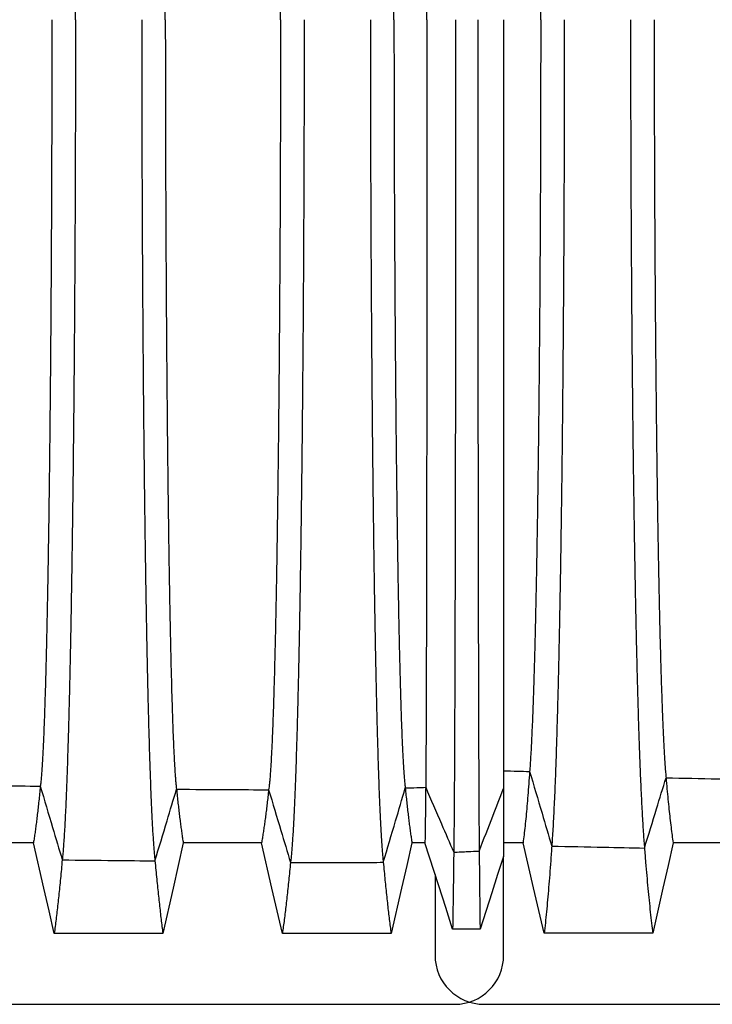
# Model space of a CAD drawing. Units: millimetres. Extents: x 948 to 40383, y 666 to 24284.
# Drawn here: x 32933 to 33435, y 11670 to 12383 of the extents above; entities that cross this region are included whole.
import ezdxf

# ---------------------------------------------------------------- set-up
doc = ezdxf.new("R2010")
doc.units = ezdxf.units.MM
doc.header["$LTSCALE"] = 95

msp = doc.modelspace()

# ---------------------------------------------------------------- linework, layer by layer
at = {"color": 7, "linetype": 'Continuous', "lineweight": 25}
for p, q in [((33283.9, 11825.94), (33284.04, 11825.94)), ((33283.82, 11776.74), (33284.04, 11776.74)), ((33284.04, 11705.05), (33284.04, 11776.74)), ((33234.36, 11763.6), (33234.36, 11705.05)), ((32584.27, 11669.57), (33248.55, 11669.57)), ((33269.85, 11669.57), (33934.13, 11669.57))]:
    msp.add_line(p, q, dxfattribs=at)
at = {"color": 7, "linetype": 'Continuous', "lineweight": 25, "flags": 128}
for points in [[(32943.36, 11786.52), (32926.67, 11786.52), (32909.97, 11786.52), (32886.56, 11786.52)], [(32958.45, 11720.96), (32954.67, 11737.37), (32950.89, 11753.78), (32943.36, 11786.52)], [(33051.86, 11786.51), (33048.17, 11770.1), (33044.48, 11753.69), (33037.13, 11720.96)], [(33108.65, 11786.51), (33091.96, 11786.51), (33075.27, 11786.51), (33051.86, 11786.51)], [(33123.75, 11720.95), (33119.97, 11737.37), (33116.19, 11753.78), (33108.65, 11786.51)], [(33217.61, 11786.51), (33213.81, 11770.1), (33210.01, 11753.69), (33202.43, 11720.95)], [(33227.02, 11786.52), (33223.31, 11786.52), (33220.46, 11786.52), (33217.61, 11786.51)], [(33247.06, 11723.95), (33242.04, 11739.62), (33237.02, 11755.28), (33227.02, 11786.52)], [(33298.11, 11786.56), (33293.1, 11786.56), (33288.35, 11786.56), (33284.04, 11786.56)], [(33313.44, 11720.99), (33309.6, 11737.41), (33305.76, 11753.82), (33298.11, 11786.56)], [(33406.85, 11786.54), (33403.16, 11770.13), (33399.47, 11753.72), (33392.12, 11720.99)], [(33463.64, 11786.54), (33446.94, 11786.54), (33430.25, 11786.54), (33406.85, 11786.54)], [(33283.82, 11776.74), (33279.6, 11763.53), (33275.38, 11750.32), (33266.97, 11723.95)], [(33037.13, 11720.96), (33017.43, 11720.96), (32997.73, 11720.96), (32958.45, 11720.96)], [(33202.43, 11720.95), (33181.27, 11720.95), (33160.11, 11720.95), (33123.75, 11720.95)], [(33266.97, 11723.95), (33261.99, 11723.95), (33257.01, 11723.95), (33247.06, 11723.95)], [(33392.12, 11720.99), (33372.42, 11720.99), (33352.72, 11720.99), (33313.44, 11720.99)]]:
    msp.add_lwpolyline(points, dxfattribs=at)
at = {"color": 7, "linetype": 'Continuous', "lineweight": 25}
for centre, start, end in [((33269.85, 11705.05), 180, 270), ((33248.55, 11705.05), 270, 0)]:
    msp.add_arc(centre, 35.49, start, end, dxfattribs=at)
for points, knots in [([(32973.79, 12382.82), (32973.79, 12389.34), (32973.79, 12402.37), (32973.77, 12421.88), (32973.74, 12441.31), (32973.7, 12460.64), (32973.65, 12479.87), (32973.58, 12498.98), (32973.51, 12517.95), (32973.42, 12537.07), (32973.32, 12556.32), (32973.2, 12575.69), (32973.08, 12594.84), (32972.94, 12613.77), (32972.8, 12632.43), (32972.64, 12650.82), (32972.47, 12668.9), (32972.29, 12686.64), (32972.1, 12704.04), (32971.91, 12721.05), (32971.7, 12737.67), (32971.49, 12753.57), (32971.27, 12768.76), (32971.05, 12783.26), (32970.82, 12797.37), (32970.59, 12811.06), (32970.34, 12824.61), (32970.08, 12837.97), (32969.81, 12851.1), (32969.53, 12863.72), (32969.24, 12875.8), (32968.95, 12887.37), (32968.65, 12898.2), (32968.36, 12908.32), (32968.06, 12917.75), (32967.76, 12926.7), (32967.46, 12935.16), (32967.14, 12943.43), (32966.8, 12951.44), (32966.44, 12959.1), (32966.07, 12966.14), (32965.71, 12972.53), (32965.33, 12978.28), (32964.95, 12983.36), (32964.57, 12987.84), (32964.31, 12990.25), (32964.18, 12991.46)], [0, 0, 0, 0, 0.02203, 0.044012, 0.065951, 0.087854, 0.109727, 0.131576, 0.153411, 0.175242, 0.198116, 0.221007, 0.243917, 0.266844, 0.289782, 0.312728, 0.335678, 0.358627, 0.381571, 0.404507, 0.427428, 0.450334, 0.471926, 0.493521, 0.515128, 0.536754, 0.558406, 0.581403, 0.60444, 0.627523, 0.650638, 0.673729, 0.696799, 0.718535, 0.740261, 0.761981, 0.783698, 0.805417, 0.829663, 0.853921, 0.878195, 0.902491, 0.926815, 0.95117, 0.975563, 1, 1, 1, 1]), ([(33038.9, 12382.82), (33038.9, 12389.7), (33038.91, 12403.46), (33038.93, 12424.07), (33038.96, 12444.6), (33039.01, 12465.04), (33039.07, 12485.37), (33039.14, 12505.57), (33039.22, 12525.05), (33039.31, 12543.81), (33039.4, 12561.87), (33039.51, 12579.74), (33039.62, 12597.4), (33039.75, 12614.83), (33039.88, 12632), (33040.02, 12648.87), (33040.17, 12665.44), (33040.33, 12681.67), (33040.5, 12697.53), (33040.67, 12713.02), (33040.85, 12727.81), (33041.04, 12741.93), (33041.22, 12755.39), (33041.41, 12768.46), (33041.61, 12781.13), (33041.82, 12793.64), (33042.04, 12805.95), (33042.27, 12818.01), (33042.51, 12829.57), (33042.75, 12840.59), (33043, 12851.11), (33043.25, 12860.91), (33043.49, 12870.01), (33043.74, 12878.46), (33044, 12886.42), (33044.26, 12893.89), (33044.52, 12900.86), (33044.78, 12907.34), (33045.05, 12913.31), (33045.33, 12918.76), (33045.61, 12923.7), (33045.89, 12928.1), (33046.17, 12931.95), (33046.45, 12935.26), (33046.73, 12938.1), (33046.92, 12939.54), (33047.02, 12940.26)], [0, 0, 0, 0, 0.025206, 0.050391, 0.07556, 0.100716, 0.125866, 0.151016, 0.176177, 0.199261, 0.222372, 0.24551, 0.268667, 0.291835, 0.315007, 0.338173, 0.361328, 0.384462, 0.40757, 0.430642, 0.453677, 0.475368, 0.497042, 0.518705, 0.540368, 0.562036, 0.58503, 0.608041, 0.631077, 0.654122, 0.677114, 0.700057, 0.721649, 0.743208, 0.764741, 0.786252, 0.807748, 0.829235, 0.850719, 0.872205, 0.893701, 0.915212, 0.936361, 0.957537, 0.978748, 1, 1, 1, 1]), ([(33122.36, 12382.82), (33122.36, 12389.71), (33122.36, 12403.48), (33122.34, 12424.11), (33122.3, 12444.67), (33122.25, 12465.14), (33122.19, 12485.5), (33122.12, 12505.73), (33122.03, 12525.24), (33121.94, 12544.05), (33121.84, 12562.13), (33121.72, 12580.04), (33121.6, 12597.74), (33121.47, 12615.2), (33121.33, 12632.41), (33121.18, 12649.32), (33121.02, 12665.92), (33120.85, 12682.18), (33120.68, 12698.08), (33120.49, 12713.59), (33120.3, 12728.42), (33120.11, 12742.56), (33119.91, 12756.04), (33119.71, 12769.13), (33119.5, 12781.82), (33119.28, 12794.35), (33119.04, 12806.67), (33118.8, 12818.75), (33118.55, 12830.31), (33118.29, 12841.34), (33118.03, 12851.86), (33117.77, 12861.66), (33117.5, 12870.76), (33117.24, 12879.2), (33116.97, 12887.15), (33116.7, 12894.61), (33116.42, 12901.57), (33116.14, 12908.02), (33115.85, 12913.96), (33115.56, 12919.39), (33115.27, 12924.31), (33114.97, 12928.67), (33114.68, 12932.49), (33114.38, 12935.76), (33114.08, 12938.54), (33113.87, 12939.96), (33113.77, 12940.66)], [0, 0, 0, 0, 0.025208, 0.050398, 0.075575, 0.100743, 0.125907, 0.151074, 0.176254, 0.199357, 0.222487, 0.245645, 0.268824, 0.292014, 0.315207, 0.338394, 0.361568, 0.384722, 0.407846, 0.430934, 0.453981, 0.475683, 0.497365, 0.519036, 0.540703, 0.562375, 0.585369, 0.608379, 0.631412, 0.654452, 0.677437, 0.700369, 0.721949, 0.743493, 0.765009, 0.786502, 0.807978, 0.829442, 0.850903, 0.872364, 0.893834, 0.915319, 0.936441, 0.957591, 0.978774, 1, 1, 1, 1]), ([(33204.59, 12382.82), (33204.59, 12389.69), (33204.59, 12403.41), (33204.61, 12423.97), (33204.65, 12444.44), (33204.69, 12464.82), (33204.75, 12485.08), (33204.82, 12505.2), (33204.9, 12524.61), (33204.99, 12543.3), (33205.09, 12561.27), (33205.2, 12579.06), (33205.31, 12596.65), (33205.44, 12614), (33205.57, 12631.08), (33205.71, 12647.88), (33205.86, 12664.37), (33206.02, 12680.52), (33206.19, 12696.31), (33206.37, 12711.73), (33206.55, 12726.46), (33206.73, 12740.52), (33206.92, 12753.93), (33207.11, 12766.95), (33207.31, 12779.58), (33207.52, 12792.06), (33207.74, 12804.33), (33207.97, 12816.37), (33208.21, 12827.9), (33208.45, 12838.91), (33208.7, 12849.42), (33208.95, 12859.22), (33209.2, 12868.34), (33209.45, 12876.8), (33209.71, 12884.78), (33209.97, 12892.28), (33210.24, 12899.56), (33210.53, 12906.56), (33210.83, 12913.18), (33211.14, 12919.17), (33211.46, 12924.53), (33211.77, 12929.25), (33212.09, 12933.31), (33212.42, 12936.76), (33212.64, 12938.5), (33212.75, 12939.37)], [0, 0, 0, 0, 0.025203, 0.050376, 0.075525, 0.100655, 0.125772, 0.150885, 0.176004, 0.199046, 0.222111, 0.245202, 0.268311, 0.291431, 0.314554, 0.337674, 0.360783, 0.383876, 0.406945, 0.429983, 0.452988, 0.474655, 0.496309, 0.517958, 0.53961, 0.561272, 0.584262, 0.607275, 0.630318, 0.653374, 0.676384, 0.699351, 0.720971, 0.742563, 0.764133, 0.785687, 0.807229, 0.831266, 0.855303, 0.879348, 0.903411, 0.927498, 0.95162, 0.975784, 1, 1, 1, 1]), ([(33228.44, 12382.82), (33228.44, 12389.68), (33228.44, 12403.39), (33228.44, 12423.91), (33228.43, 12444.35), (33228.43, 12464.69), (33228.42, 12484.91), (33228.42, 12504.99), (33228.41, 12524.36), (33228.4, 12543), (33228.39, 12560.94), (33228.37, 12578.68), (33228.36, 12596.22), (33228.35, 12613.53), (33228.33, 12630.57), (33228.32, 12647.32), (33228.3, 12663.77), (33228.28, 12679.88), (33228.27, 12695.63), (33228.25, 12711.01), (33228.23, 12725.71), (33228.21, 12739.74), (33228.19, 12753.12), (33228.17, 12766.11), (33228.14, 12778.72), (33228.12, 12791.17), (33228.1, 12803.43), (33228.07, 12815.45), (33228.05, 12826.97), (33228.02, 12837.97), (33227.99, 12848.48), (33227.96, 12858.29), (33227.94, 12867.41), (33227.91, 12875.88), (33227.88, 12883.87), (33227.85, 12891.39), (33227.82, 12898.69), (33227.79, 12905.71), (33227.76, 12912.36), (33227.72, 12918.39), (33227.69, 12923.8), (33227.66, 12928.57), (33227.62, 12932.68), (33227.59, 12936.19), (33227.56, 12937.98), (33227.55, 12938.87)], [0, 0, 0, 0, 0.025201, 0.050368, 0.075506, 0.100622, 0.125722, 0.150814, 0.175911, 0.19893, 0.221971, 0.245037, 0.26812, 0.291213, 0.31431, 0.337405, 0.36049, 0.38356, 0.406608, 0.429628, 0.452617, 0.474272, 0.495916, 0.517556, 0.539202, 0.56086, 0.58385, 0.606864, 0.62991, 0.652972, 0.675992, 0.698971, 0.720606, 0.742216, 0.763807, 0.785383, 0.806951, 0.831017, 0.855086, 0.879166, 0.903263, 0.927387, 0.951545, 0.975747, 1, 1, 1, 1]), ([(33310.89, 12382.82), (33310.88, 12389.49), (33310.88, 12402.78), (33310.86, 12422.63), (33310.83, 12442.33), (33310.78, 12461.85), (33310.73, 12481.17), (33310.66, 12500.3), (33310.58, 12518.69), (33310.49, 12536.35), (33310.39, 12553.3), (33310.29, 12570.03), (33310.18, 12586.53), (33310.05, 12602.8), (33309.92, 12618.8), (33309.78, 12634.54), (33309.63, 12649.98), (33309.48, 12665.13), (33309.31, 12679.96), (33309.14, 12694.46), (33308.96, 12708.35), (33308.78, 12721.64), (33308.6, 12734.35), (33308.41, 12746.75), (33308.21, 12758.81), (33308.01, 12770.78), (33307.79, 12782.61), (33307.57, 12794.28), (33307.33, 12805.55), (33307.09, 12816.39), (33306.85, 12826.82), (33306.58, 12837.43), (33306.3, 12848.11), (33305.99, 12858.76), (33305.67, 12868.81), (33305.35, 12878.32), (33305.01, 12887.26), (33304.67, 12895.61), (33304.32, 12903.31), (33303.97, 12910.36), (33303.61, 12916.73), (33303.25, 12922.48), (33303, 12925.75), (33302.88, 12927.38)], [0, 0, 0, 0, 0.025146, 0.050144, 0.075011, 0.099764, 0.124422, 0.149003, 0.173528, 0.195979, 0.218415, 0.240847, 0.263281, 0.28572, 0.30817, 0.330634, 0.353116, 0.375619, 0.398148, 0.420703, 0.443289, 0.464623, 0.486001, 0.507433, 0.528926, 0.550486, 0.57343, 0.59646, 0.61958, 0.642781, 0.666024, 0.689311, 0.716816, 0.744389, 0.772034, 0.799754, 0.828117, 0.85656, 0.885084, 0.913689, 0.942375, 0.971145, 1, 1, 1, 1]), ([(32956.68, 12382.82), (32956.68, 12375.97), (32956.68, 12362.29), (32956.65, 12341.81), (32956.62, 12321.42), (32956.57, 12301.13), (32956.51, 12280.97), (32956.44, 12260.96), (32956.36, 12241.66), (32956.26, 12223.08), (32956.17, 12205.21), (32956.06, 12187.54), (32955.94, 12170.07), (32955.81, 12152.83), (32955.67, 12135.86), (32955.53, 12119.18), (32955.37, 12102.8), (32955.21, 12086.75), (32955.04, 12071.06), (32954.86, 12055.74), (32954.67, 12041.1), (32954.49, 12027.12), (32954.3, 12013.79), (32954.1, 12000.83), (32953.89, 11988.26), (32953.68, 11975.84), (32953.45, 11963.61), (32953.22, 11951.62), (32952.97, 11940.11), (32952.72, 11929.12), (32952.47, 11918.62), (32952.21, 11908.82), (32951.96, 11899.69), (32951.7, 11891.2), (32951.44, 11883.19), (32951.17, 11875.65), (32950.89, 11868.31), (32950.6, 11861.25), (32950.29, 11854.55), (32949.97, 11848.46), (32949.65, 11842.99), (32949.33, 11838.14), (32949, 11833.94), (32948.67, 11830.33), (32948.44, 11828.47), (32948.33, 11827.54)], [0, 0, 0, 0, 0.025198, 0.050354, 0.075475, 0.100567, 0.125637, 0.150695, 0.175754, 0.198735, 0.221736, 0.244759, 0.267798, 0.290848, 0.313902, 0.336954, 0.359999, 0.383031, 0.406044, 0.429033, 0.451995, 0.473629, 0.495255, 0.516882, 0.538518, 0.56017, 0.583156, 0.606172, 0.629223, 0.652295, 0.675331, 0.698331, 0.719991, 0.741631, 0.763255, 0.784869, 0.806478, 0.830594, 0.854717, 0.878854, 0.903011, 0.927196, 0.951418, 0.975683, 1, 1, 1, 1]), ([(32973.79, 12382.82), (32973.79, 12376.3), (32973.79, 12363.26), (32973.77, 12343.76), (32973.74, 12324.33), (32973.7, 12305), (32973.65, 12285.77), (32973.58, 12266.66), (32973.51, 12247.69), (32973.42, 12228.57), (32973.32, 12209.31), (32973.2, 12189.95), (32973.08, 12170.8), (32972.94, 12151.87), (32972.8, 12133.2), (32972.64, 12114.82), (32972.47, 12096.74), (32972.29, 12079), (32972.1, 12061.6), (32971.91, 12044.59), (32971.7, 12027.96), (32971.49, 12012.07), (32971.27, 11996.88), (32971.05, 11982.38), (32970.82, 11968.27), (32970.59, 11954.58), (32970.34, 11941.03), (32970.08, 11927.66), (32969.81, 11914.54), (32969.53, 11901.92), (32969.24, 11889.84), (32968.95, 11878.27), (32968.65, 11867.44), (32968.36, 11857.32), (32968.06, 11847.89), (32967.76, 11838.94), (32967.46, 11830.48), (32967.14, 11822.21), (32966.8, 11814.2), (32966.44, 11806.53), (32966.07, 11799.5), (32965.71, 11793.11), (32965.33, 11787.36), (32964.95, 11782.28), (32964.57, 11777.8), (32964.31, 11775.39), (32964.18, 11774.18)], [0, 0, 0, 0, 0.02203, 0.044012, 0.065951, 0.087854, 0.109727, 0.131576, 0.153411, 0.175242, 0.198116, 0.221007, 0.243917, 0.266844, 0.289782, 0.312728, 0.335678, 0.358627, 0.381571, 0.404507, 0.427428, 0.450334, 0.471926, 0.493521, 0.515128, 0.536754, 0.558406, 0.581403, 0.60444, 0.627523, 0.650638, 0.673729, 0.696799, 0.718535, 0.740261, 0.761981, 0.783698, 0.805417, 0.829663, 0.853921, 0.878195, 0.902491, 0.926815, 0.95117, 0.975563, 1, 1, 1, 1]), ([(33021.79, 12382.82), (33021.79, 12376.29), (33021.79, 12363.23), (33021.81, 12343.69), (33021.84, 12324.23), (33021.88, 12304.85), (33021.94, 12285.58), (33022, 12266.43), (33022.08, 12247.4), (33022.16, 12228.23), (33022.26, 12208.92), (33022.38, 12189.49), (33022.5, 12170.28), (33022.64, 12151.29), (33022.79, 12132.56), (33022.94, 12114.11), (33023.11, 12095.98), (33023.29, 12078.17), (33023.48, 12060.72), (33023.68, 12043.65), (33023.88, 12026.97), (33024.1, 12011.03), (33024.31, 11995.79), (33024.53, 11981.25), (33024.76, 11967.11), (33025, 11953.38), (33025.24, 11939.8), (33025.5, 11926.42), (33025.77, 11913.27), (33026.05, 11900.64), (33026.34, 11888.55), (33026.63, 11876.97), (33026.93, 11866.14), (33027.22, 11856.03), (33027.52, 11846.61), (33027.82, 11837.68), (33028.12, 11829.24), (33028.43, 11821.31), (33028.75, 11813.88), (33029.07, 11806.96), (33029.39, 11800.56), (33029.72, 11794.67), (33030.05, 11789.34), (33030.39, 11784.56), (33030.72, 11780.33), (33031.06, 11776.58), (33031.28, 11774.52), (33031.4, 11773.49)], [0, 0, 0, 0, 0.022032, 0.044021, 0.065971, 0.087889, 0.109781, 0.131652, 0.153512, 0.175369, 0.198274, 0.221197, 0.244142, 0.267103, 0.290077, 0.313057, 0.336041, 0.359022, 0.381997, 0.40496, 0.427906, 0.450835, 0.472444, 0.494053, 0.515671, 0.537305, 0.558962, 0.581962, 0.604998, 0.628077, 0.651184, 0.674263, 0.697316, 0.719033, 0.740735, 0.762428, 0.784115, 0.805801, 0.827489, 0.849183, 0.870888, 0.892607, 0.914345, 0.935716, 0.957113, 0.97854, 1, 1, 1, 1]), ([(33038.9, 12382.82), (33038.9, 12375.94), (33038.91, 12362.18), (33038.93, 12341.57), (33038.96, 12321.04), (33039.01, 12300.6), (33039.07, 12280.27), (33039.14, 12260.07), (33039.22, 12240.59), (33039.31, 12221.83), (33039.4, 12203.77), (33039.51, 12185.9), (33039.62, 12168.24), (33039.75, 12150.81), (33039.88, 12133.64), (33040.02, 12116.76), (33040.17, 12100.2), (33040.33, 12083.97), (33040.5, 12068.11), (33040.67, 12052.62), (33040.85, 12037.83), (33041.04, 12023.71), (33041.22, 12010.25), (33041.41, 11997.18), (33041.61, 11984.51), (33041.82, 11972), (33042.04, 11959.69), (33042.27, 11947.63), (33042.51, 11936.07), (33042.75, 11925.05), (33043, 11914.53), (33043.25, 11904.73), (33043.49, 11895.63), (33043.74, 11887.18), (33044, 11879.22), (33044.26, 11871.75), (33044.52, 11864.77), (33044.78, 11858.3), (33045.05, 11852.33), (33045.33, 11846.88), (33045.61, 11841.93), (33045.89, 11837.54), (33046.17, 11833.69), (33046.45, 11830.38), (33046.73, 11827.54), (33046.92, 11826.1), (33047.02, 11825.38)], [0, 0, 0, 0, 0.025206, 0.050391, 0.07556, 0.100716, 0.125866, 0.151016, 0.176177, 0.199261, 0.222372, 0.24551, 0.268667, 0.291835, 0.315007, 0.338173, 0.361328, 0.384462, 0.40757, 0.430642, 0.453677, 0.475368, 0.497042, 0.518705, 0.540368, 0.562036, 0.58503, 0.608041, 0.631077, 0.654122, 0.677114, 0.700057, 0.721649, 0.743208, 0.764741, 0.786252, 0.807748, 0.829235, 0.850719, 0.872205, 0.893701, 0.915212, 0.936361, 0.957537, 0.978748, 1, 1, 1, 1]), ([(33122.36, 12382.82), (33122.36, 12375.93), (33122.36, 12362.16), (33122.34, 12341.53), (33122.3, 12320.97), (33122.25, 12300.5), (33122.19, 12280.14), (33122.12, 12259.91), (33122.03, 12240.39), (33121.94, 12221.59), (33121.84, 12203.51), (33121.72, 12185.6), (33121.6, 12167.9), (33121.47, 12150.44), (33121.33, 12133.23), (33121.18, 12116.32), (33121.02, 12099.72), (33120.85, 12083.46), (33120.68, 12067.56), (33120.49, 12052.05), (33120.3, 12037.22), (33120.11, 12023.08), (33119.91, 12009.6), (33119.71, 11996.51), (33119.5, 11983.82), (33119.28, 11971.29), (33119.04, 11958.96), (33118.8, 11946.89), (33118.55, 11935.33), (33118.29, 11924.3), (33118.03, 11913.78), (33117.77, 11903.98), (33117.5, 11894.88), (33117.24, 11886.44), (33116.97, 11878.49), (33116.7, 11871.03), (33116.42, 11864.07), (33116.14, 11857.62), (33115.85, 11851.67), (33115.56, 11846.24), (33115.27, 11841.33), (33114.97, 11836.97), (33114.68, 11833.15), (33114.38, 11829.88), (33114.08, 11827.1), (33113.87, 11825.68), (33113.77, 11824.98)], [0, 0, 0, 0, 0.025208, 0.050398, 0.075575, 0.100743, 0.125907, 0.151074, 0.176254, 0.199357, 0.222487, 0.245645, 0.268824, 0.292014, 0.315207, 0.338394, 0.361568, 0.384722, 0.407846, 0.430934, 0.453981, 0.475683, 0.497365, 0.519036, 0.540703, 0.562375, 0.585369, 0.608379, 0.631412, 0.654452, 0.677437, 0.700369, 0.721949, 0.743493, 0.765009, 0.786502, 0.807978, 0.829442, 0.850903, 0.872364, 0.893834, 0.915319, 0.936441, 0.957591, 0.978774, 1, 1, 1, 1]), ([(33139.48, 12382.82), (33139.48, 12376.27), (33139.48, 12363.18), (33139.46, 12343.58), (33139.43, 12324.05), (33139.38, 12304.6), (33139.33, 12285.25), (33139.26, 12266.02), (33139.18, 12246.91), (33139.09, 12227.64), (33138.99, 12208.23), (33138.87, 12188.7), (33138.74, 12169.38), (33138.61, 12150.29), (33138.45, 12131.45), (33138.29, 12112.9), (33138.12, 12094.66), (33137.94, 12076.75), (33137.75, 12059.2), (33137.54, 12042.03), (33137.33, 12025.26), (33137.11, 12009.23), (33136.89, 11993.92), (33136.66, 11979.31), (33136.43, 11965.11), (33136.19, 11951.33), (33135.94, 11937.7), (33135.67, 11924.27), (33135.39, 11911.08), (33135.1, 11898.43), (33134.81, 11886.32), (33134.51, 11874.73), (33134.21, 11863.91), (33133.9, 11853.81), (33133.6, 11844.4), (33133.29, 11835.5), (33132.98, 11827.11), (33132.66, 11819.22), (33132.34, 11811.85), (33132.01, 11805), (33131.68, 11798.68), (33131.34, 11792.88), (33131, 11787.65), (33130.66, 11782.98), (33130.32, 11778.87), (33129.97, 11775.24), (33129.74, 11773.28), (33129.62, 11772.3)], [0, 0, 0, 0, 0.022036, 0.044036, 0.066006, 0.08795, 0.109873, 0.131782, 0.153684, 0.175587, 0.198545, 0.221523, 0.244526, 0.267547, 0.290581, 0.313621, 0.336663, 0.3597, 0.382727, 0.405738, 0.428727, 0.451692, 0.473331, 0.494965, 0.516601, 0.538249, 0.559915, 0.582919, 0.605953, 0.629025, 0.652119, 0.675177, 0.698201, 0.719884, 0.741546, 0.763193, 0.784828, 0.806457, 0.828083, 0.849712, 0.871348, 0.892994, 0.914656, 0.935952, 0.957271, 0.978619, 1, 1, 1, 1]), ([(33187.47, 12382.82), (33187.47, 12376.27), (33187.48, 12363.19), (33187.49, 12343.59), (33187.52, 12324.07), (33187.56, 12304.63), (33187.62, 12285.29), (33187.68, 12266.06), (33187.75, 12246.97), (33187.84, 12227.71), (33187.94, 12208.31), (33188.05, 12188.8), (33188.17, 12169.49), (33188.3, 12150.41), (33188.45, 12131.58), (33188.6, 12113.04), (33188.76, 12094.81), (33188.94, 12076.91), (33189.12, 12059.37), (33189.31, 12042.21), (33189.52, 12025.46), (33189.72, 12009.44), (33189.93, 11994.14), (33190.15, 11979.54), (33190.37, 11965.34), (33190.6, 11951.57), (33190.84, 11937.94), (33191.09, 11924.52), (33191.36, 11911.34), (33191.63, 11898.68), (33191.91, 11886.58), (33192.2, 11874.99), (33192.48, 11864.17), (33192.77, 11854.06), (33193.06, 11844.66), (33193.35, 11835.75), (33193.65, 11827.35), (33193.95, 11819.46), (33194.26, 11812.09), (33194.57, 11805.23), (33194.89, 11798.89), (33195.21, 11793.09), (33195.53, 11787.85), (33195.85, 11783.16), (33196.18, 11779.04), (33196.51, 11775.4), (33196.73, 11773.43), (33196.84, 11772.44)], [0, 0, 0, 0, 0.0220355, 0.0440343, 0.0660018, 0.087943, 0.1098629, 0.1317672, 0.1536642, 0.1755624, 0.198514, 0.2214863, 0.2444824, 0.2674969, 0.2905238, 0.3135575, 0.3365924, 0.3596233, 0.3826444, 0.40565, 0.428634, 0.4515949, 0.4732305, 0.4948614, 0.516496, 0.5381424, 0.5598072, 0.5828103, 0.6058452, 0.6289175, 0.6520128, 0.6750735, 0.698101, 0.7197875, 0.7414544, 0.7631062, 0.7847475, 0.8063827, 0.8280162, 0.8496525, 0.8712957, 0.8929505, 0.9146213, 0.9359251, 0.9572531, 0.9786098, 1, 1, 1, 1]), ([(33204.59, 12382.82), (33204.59, 12375.95), (33204.59, 12362.23), (33204.61, 12341.67), (33204.65, 12321.2), (33204.69, 12300.82), (33204.75, 12280.56), (33204.82, 12260.44), (33204.9, 12241.03), (33204.99, 12222.34), (33205.09, 12204.37), (33205.2, 12186.57), (33205.31, 12168.99), (33205.44, 12151.64), (33205.57, 12134.56), (33205.71, 12117.76), (33205.86, 12101.27), (33206.02, 12085.12), (33206.19, 12069.32), (33206.37, 12053.91), (33206.55, 12039.18), (33206.73, 12025.12), (33206.92, 12011.71), (33207.11, 11998.68), (33207.31, 11986.06), (33207.52, 11973.58), (33207.74, 11961.31), (33207.97, 11949.27), (33208.21, 11937.74), (33208.45, 11926.73), (33208.7, 11916.22), (33208.95, 11906.42), (33209.2, 11897.3), (33209.45, 11888.84), (33209.71, 11880.86), (33209.97, 11873.36), (33210.24, 11866.07), (33210.53, 11859.08), (33210.83, 11852.46), (33211.14, 11846.47), (33211.46, 11841.11), (33211.77, 11836.39), (33212.09, 11832.33), (33212.42, 11828.88), (33212.64, 11827.14), (33212.75, 11826.27)], [0, 0, 0, 0, 0.025203, 0.050376, 0.075525, 0.100655, 0.125772, 0.150885, 0.176004, 0.199046, 0.222111, 0.245202, 0.268311, 0.291431, 0.314554, 0.337674, 0.360783, 0.383876, 0.406945, 0.429983, 0.452988, 0.474655, 0.496309, 0.517958, 0.53961, 0.561272, 0.584262, 0.607275, 0.630318, 0.653374, 0.676384, 0.699351, 0.720971, 0.742563, 0.764133, 0.785687, 0.807229, 0.831266, 0.855303, 0.879348, 0.903411, 0.927498, 0.95162, 0.975784, 1, 1, 1, 1]), ([(33228.44, 12382.82), (33228.44, 12375.96), (33228.44, 12362.25), (33228.44, 12341.73), (33228.43, 12321.29), (33228.43, 12300.94), (33228.42, 12280.72), (33228.42, 12260.65), (33228.41, 12241.28), (33228.4, 12222.64), (33228.39, 12204.7), (33228.37, 12186.95), (33228.36, 12169.42), (33228.35, 12152.11), (33228.33, 12135.07), (33228.32, 12118.32), (33228.3, 12101.87), (33228.28, 12085.76), (33228.27, 12070.01), (33228.25, 12054.63), (33228.23, 12039.93), (33228.21, 12025.9), (33228.19, 12012.52), (33228.17, 11999.53), (33228.14, 11986.92), (33228.12, 11974.47), (33228.1, 11962.21), (33228.07, 11950.19), (33228.05, 11938.67), (33228.02, 11927.66), (33227.99, 11917.15), (33227.96, 11907.35), (33227.94, 11898.23), (33227.91, 11889.76), (33227.88, 11881.77), (33227.85, 11874.25), (33227.82, 11866.95), (33227.79, 11859.93), (33227.76, 11853.28), (33227.72, 11847.24), (33227.69, 11841.84), (33227.66, 11837.07), (33227.62, 11832.96), (33227.59, 11829.45), (33227.56, 11827.66), (33227.55, 11826.77)], [0, 0, 0, 0, 0.025201, 0.050368, 0.075506, 0.100622, 0.125722, 0.150814, 0.175911, 0.19893, 0.221971, 0.245037, 0.26812, 0.291213, 0.31431, 0.337405, 0.36049, 0.38356, 0.406608, 0.429628, 0.452617, 0.474272, 0.495916, 0.517556, 0.539202, 0.56086, 0.58385, 0.606864, 0.62991, 0.652972, 0.675992, 0.698971, 0.720606, 0.742216, 0.763807, 0.785383, 0.806951, 0.831017, 0.855086, 0.879166, 0.903263, 0.927387, 0.951545, 0.975747, 1, 1, 1, 1]), ([(33249.25, 12382.82), (33249.25, 12376.38), (33249.25, 12363.53), (33249.25, 12344.29), (33249.24, 12325.14), (33249.24, 12306.09), (33249.23, 12287.16), (33249.22, 12268.36), (33249.21, 12249.7), (33249.2, 12230.89), (33249.18, 12211.97), (33249.17, 12192.94), (33249.15, 12174.12), (33249.13, 12155.54), (33249.11, 12137.2), (33249.09, 12119.15), (33249.06, 12101.39), (33249.04, 12083.96), (33249.01, 12066.87), (33248.98, 12050.15), (33248.95, 12033.8), (33248.92, 12018.16), (33248.89, 12003.2), (33248.86, 11988.91), (33248.83, 11975), (33248.79, 11961.49), (33248.76, 11948.1), (33248.72, 11934.89), (33248.68, 11921.89), (33248.64, 11909.38), (33248.6, 11897.38), (33248.56, 11885.86), (33248.52, 11875.06), (33248.48, 11864.95), (33248.43, 11855.5), (33248.39, 11846.52), (33248.35, 11838), (33248.3, 11829.64), (33248.25, 11821.51), (33248.2, 11813.69), (33248.15, 11806.48), (33248.1, 11799.87), (33248.04, 11793.87), (33247.99, 11788.51), (33247.93, 11783.72), (33247.9, 11781.07), (33247.88, 11779.74)], [0, 0, 0, 0, 0.0220258, 0.0439886, 0.0658961, 0.0877557, 0.1095746, 0.1313609, 0.1531246, 0.1748761, 0.1976613, 0.220456, 0.2432659, 0.2660892, 0.2889234, 0.3117663, 0.3346157, 0.3574693, 0.3803244, 0.4031782, 0.4260273, 0.4488723, 0.4704161, 0.4919722, 0.5135487, 0.5351535, 0.5567928, 0.5797863, 0.6028287, 0.6259254, 0.6490634, 0.6721921, 0.6953125, 0.7171083, 0.7389044, 0.7607042, 0.7825108, 0.8043274, 0.8286913, 0.8530749, 0.8774819, 0.9019159, 0.9263807, 0.9508802, 0.9754186, 1, 1, 1, 1]), ([(33265.28, 12382.82), (33265.28, 12376.39), (33265.28, 12363.56), (33265.28, 12344.37), (33265.29, 12325.26), (33265.29, 12306.27), (33265.3, 12287.39), (33265.31, 12268.65), (33265.31, 12250.05), (33265.32, 12231.31), (33265.33, 12212.45), (33265.35, 12193.5), (33265.36, 12174.76), (33265.38, 12156.25), (33265.39, 12137.99), (33265.41, 12120.01), (33265.43, 12102.33), (33265.45, 12084.97), (33265.47, 12067.95), (33265.49, 12051.3), (33265.51, 12035.01), (33265.54, 12019.43), (33265.56, 12004.53), (33265.58, 11990.29), (33265.61, 11976.43), (33265.63, 11962.95), (33265.66, 11949.6), (33265.69, 11936.41), (33265.72, 11923.44), (33265.75, 11910.95), (33265.78, 11898.96), (33265.81, 11887.45), (33265.85, 11876.65), (33265.88, 11866.53), (33265.91, 11857.07), (33265.94, 11848.06), (33265.98, 11839.52), (33266.01, 11831.12), (33266.05, 11822.95), (33266.09, 11815.07), (33266.13, 11807.79), (33266.17, 11801.11), (33266.21, 11795.03), (33266.25, 11789.57), (33266.29, 11784.68), (33266.32, 11781.95), (33266.34, 11780.58)], [0, 0, 0, 0, 0.022023, 0.043977, 0.06587, 0.08771, 0.109505, 0.131264, 0.152997, 0.174714, 0.197461, 0.220215, 0.242982, 0.265761, 0.288551, 0.31135, 0.334157, 0.35697, 0.379786, 0.402605, 0.425422, 0.44824, 0.469762, 0.4913, 0.512862, 0.534456, 0.556089, 0.579079, 0.602122, 0.625224, 0.648371, 0.671515, 0.694656, 0.716476, 0.738301, 0.760134, 0.781979, 0.803837, 0.828251, 0.85269, 0.877155, 0.90165, 0.926179, 0.950744, 0.97535, 1, 1, 1, 1]), ([(33284.04, 12382.82), (33284.04, 12376.94), (33284.04, 12365.17), (33284.04, 12347.49), (33284.04, 12329.76), (33284.04, 12312.01), (33284.04, 12294.24), (33284.04, 12276.81), (33284.04, 12259.73), (33284.03, 12243.01), (33284.03, 12226.33), (33284.03, 12209.7), (33284.03, 12192.79), (33284.03, 12175.65), (33284.03, 12158.29), (33284.02, 12141.09), (33284.02, 12124.06), (33284.02, 12107.24), (33284.02, 12091.32), (33284.01, 12076.29), (33284.01, 12062.14), (33284.01, 12049.81), (33284.01, 12039.22), (33284, 12032.6), (33284, 12028.33), (33284, 12026.35), (33284, 12024.37), (33284, 12022.4), (33284, 12020.44), (33284, 12018.48), (33284, 12013.16), (33284, 12004.53), (33283.99, 11992.78), (33283.99, 11981.19), (33283.99, 11969.79), (33283.98, 11958.59), (33283.98, 11947.84), (33283.98, 11937.55), (33283.97, 11927.7), (33283.97, 11918.12), (33283.96, 11908.82), (33283.96, 11899.65), (33283.96, 11890.64), (33283.95, 11881.86), (33283.95, 11873.49), (33283.94, 11865.56), (33283.94, 11858.11), (33283.93, 11851.28), (33283.93, 11845.07), (33283.92, 11839.46), (33283.91, 11834.38), (33283.91, 11829.79), (33283.91, 11827.23), (33283.9, 11825.94)], [0, 0, 0, 0, 0.02172, 0.043533, 0.065445, 0.087465, 0.109597, 0.131851, 0.152955, 0.174186, 0.195553, 0.217068, 0.238737, 0.261887, 0.28521, 0.308705, 0.332372, 0.356209, 0.380217, 0.401483, 0.422878, 0.444403, 0.458684, 0.473028, 0.476257, 0.479489, 0.482724, 0.485963, 0.489205, 0.492451, 0.4957, 0.515787, 0.53621, 0.556975, 0.578087, 0.599554, 0.62138, 0.642288, 0.663475, 0.684936, 0.706677, 0.728701, 0.752371, 0.776369, 0.800697, 0.82536, 0.850363, 0.875711, 0.899929, 0.924462, 0.949314, 0.974492, 1, 1, 1, 1]), ([(33284.04, 12382.82), (33284.04, 12376.49), (33284.04, 12363.84), (33284.04, 12344.93), (33284.04, 12326.12), (33284.04, 12307.43), (33284.04, 12288.88), (33284.04, 12270.82), (33284.04, 12253.26), (33284.04, 12236.2), (33284.04, 12219.31), (33284.04, 12202.58), (33284.04, 12185.71), (33284.04, 12168.72), (33284.04, 12151.65), (33284.04, 12134.85), (33284.04, 12118.35), (33284.04, 12102.15), (33284.04, 12086.59), (33284.04, 12071.66), (33284.04, 12057.35), (33284.04, 12043.37), (33284.04, 12029.74), (33284.04, 12016.19), (33284.04, 12002.76), (33284.04, 11989.48), (33284.04, 11976.63), (33284.04, 11964.22), (33284.04, 11952.26), (33284.04, 11940.99), (33284.04, 11930.37), (33284.04, 11920.38), (33284.04, 11910.81), (33284.04, 11901.68), (33284.04, 11892.8), (33284.04, 11884.22), (33284.04, 11875.97), (33284.04, 11868.23), (33284.04, 11860.99), (33284.04, 11854.26), (33284.04, 11847.68), (33284.04, 11841.36), (33284.04, 11835.44), (33284.04, 11830.22), (33284.04, 11827.36), (33284.04, 11825.94)], [0, 0, 0, 0, 0.023413, 0.046749, 0.070005, 0.093203, 0.116343, 0.139443, 0.161194, 0.18293, 0.204661, 0.226397, 0.248143, 0.271215, 0.294295, 0.317383, 0.340478, 0.363578, 0.386686, 0.408473, 0.430263, 0.45206, 0.473868, 0.4957, 0.518886, 0.542116, 0.565397, 0.588732, 0.612129, 0.635588, 0.657728, 0.679873, 0.702022, 0.724179, 0.746351, 0.76988, 0.793433, 0.817008, 0.840611, 0.864243, 0.887908, 0.915844, 0.943835, 0.971885, 1, 1, 1, 1]), ([(33310.89, 12382.82), (33310.88, 12376.15), (33310.88, 12362.86), (33310.86, 12343.01), (33310.83, 12323.31), (33310.78, 12303.79), (33310.73, 12284.46), (33310.66, 12265.34), (33310.58, 12246.95), (33310.49, 12229.28), (33310.39, 12212.34), (33310.29, 12195.61), (33310.18, 12179.11), (33310.05, 12162.84), (33309.92, 12146.83), (33309.78, 12131.1), (33309.63, 12115.66), (33309.48, 12100.51), (33309.31, 12085.68), (33309.14, 12071.18), (33308.96, 12057.29), (33308.78, 12044), (33308.6, 12031.29), (33308.41, 12018.89), (33308.21, 12006.83), (33308.01, 11994.86), (33307.79, 11983.03), (33307.57, 11971.35), (33307.33, 11960.09), (33307.09, 11949.25), (33306.85, 11938.82), (33306.58, 11928.21), (33306.3, 11917.53), (33305.99, 11906.87), (33305.67, 11896.83), (33305.35, 11887.32), (33305.01, 11878.38), (33304.67, 11870.03), (33304.32, 11862.33), (33303.97, 11855.28), (33303.61, 11848.91), (33303.25, 11843.15), (33303, 11839.89), (33302.88, 11838.26)], [0, 0, 0, 0, 0.025146, 0.050144, 0.075011, 0.099764, 0.124422, 0.149003, 0.173528, 0.195979, 0.218415, 0.240847, 0.263281, 0.28572, 0.30817, 0.330634, 0.353116, 0.375619, 0.398148, 0.420703, 0.443289, 0.464623, 0.486001, 0.507433, 0.528926, 0.550486, 0.57343, 0.59646, 0.61958, 0.642781, 0.666024, 0.689311, 0.716816, 0.744389, 0.772034, 0.799754, 0.828117, 0.85656, 0.885084, 0.913689, 0.942375, 0.971145, 1, 1, 1, 1]), ([(33328, 12382.82), (33328, 12376.44), (33328, 12363.72), (33327.98, 12344.71), (33327.95, 12325.84), (33327.91, 12307.11), (33327.86, 12288.53), (33327.8, 12270.12), (33327.73, 12251.88), (33327.64, 12233.54), (33327.55, 12215.11), (33327.44, 12196.61), (33327.32, 12178.34), (33327.19, 12160.31), (33327.05, 12142.55), (33326.9, 12125.07), (33326.74, 12107.88), (33326.57, 12091), (33326.4, 12074.45), (33326.21, 12058.24), (33326.01, 12042.38), (33325.81, 12027.19), (33325.6, 12012.64), (33325.4, 11998.72), (33325.18, 11985.14), (33324.96, 11971.91), (33324.72, 11958.79), (33324.48, 11945.79), (33324.22, 11932.97), (33323.95, 11920.58), (33323.68, 11908.64), (33323.4, 11897.13), (33323.12, 11886.29), (33322.84, 11876.07), (33322.56, 11866.47), (33322.28, 11857.27), (33321.99, 11848.49), (33321.66, 11839.34), (33321.31, 11829.99), (33320.92, 11820.6), (33320.52, 11811.89), (33320.12, 11803.88), (33319.71, 11796.58), (33319.3, 11789.93), (33319.02, 11786.1), (33318.88, 11784.18)], [0, 0, 0, 0, 0.021993, 0.043866, 0.065632, 0.087303, 0.108893, 0.130413, 0.151878, 0.173302, 0.195718, 0.21812, 0.24052, 0.262924, 0.285335, 0.30776, 0.330202, 0.352665, 0.375153, 0.397669, 0.420215, 0.442796, 0.464127, 0.485507, 0.506942, 0.528442, 0.550011, 0.572969, 0.596015, 0.619153, 0.642374, 0.665641, 0.688954, 0.710979, 0.733049, 0.755165, 0.777329, 0.799542, 0.827944, 0.856425, 0.884984, 0.913622, 0.942337, 0.97113, 1, 1, 1, 1]), ([(33375.99, 12382.82), (33376, 12376.42), (33376, 12363.66), (33376.02, 12344.57), (33376.05, 12325.62), (33376.09, 12306.8), (33376.15, 12288.13), (33376.22, 12269.62), (33376.3, 12251.28), (33376.39, 12232.82), (33376.5, 12214.27), (33376.62, 12195.65), (33376.75, 12177.25), (33376.89, 12159.09), (33377.04, 12141.2), (33377.21, 12123.58), (33377.39, 12106.27), (33377.57, 12089.26), (33377.77, 12072.59), (33377.98, 12056.26), (33378.2, 12040.3), (33378.42, 12025), (33378.65, 12010.36), (33378.88, 11996.35), (33379.12, 11982.7), (33379.37, 11969.41), (33379.62, 11956.22), (33379.9, 11943.17), (33380.18, 11930.3), (33380.48, 11917.88), (33380.78, 11905.92), (33381.09, 11894.4), (33381.4, 11883.56), (33381.71, 11873.36), (33382.02, 11863.78), (33382.33, 11854.62), (33382.65, 11845.88), (33382.99, 11837.25), (33383.35, 11828.78), (33383.73, 11820.54), (33384.11, 11812.85), (33384.49, 11805.7), (33384.89, 11799.1), (33385.28, 11793.06), (33385.69, 11787.54), (33385.96, 11784.34), (33386.09, 11782.74)], [0, 0, 0, 0, 0.021999, 0.043888, 0.06568, 0.087386, 0.109018, 0.130587, 0.152107, 0.173591, 0.196075, 0.218549, 0.241025, 0.263505, 0.285995, 0.308496, 0.331013, 0.353548, 0.376103, 0.398681, 0.421282, 0.443911, 0.465281, 0.486693, 0.508154, 0.529673, 0.551255, 0.574219, 0.597264, 0.620395, 0.643601, 0.666843, 0.69012, 0.712104, 0.734123, 0.756182, 0.77828, 0.80042, 0.825179, 0.849991, 0.874857, 0.899776, 0.924749, 0.949777, 0.974861, 1, 1, 1, 1]), ([(33393.11, 12382.82), (33393.11, 12376.08), (33393.11, 12362.62), (33393.14, 12342.5), (33393.17, 12322.51), (33393.22, 12302.66), (33393.28, 12282.98), (33393.36, 12263.47), (33393.44, 12244.69), (33393.54, 12226.64), (33393.64, 12209.31), (33393.75, 12192.17), (33393.87, 12175.26), (33394, 12158.58), (33394.15, 12142.16), (33394.3, 12126.02), (33394.46, 12110.18), (33394.62, 12094.65), (33394.8, 12079.46), (33394.99, 12064.61), (33395.18, 12050.4), (33395.37, 12036.81), (33395.57, 12023.83), (33395.77, 12011.2), (33395.98, 11998.92), (33396.2, 11986.76), (33396.44, 11974.76), (33396.68, 11962.95), (33396.93, 11951.58), (33397.19, 11940.68), (33397.45, 11930.21), (33397.73, 11919.62), (33398.04, 11908.99), (33398.38, 11898.45), (33398.72, 11888.57), (33399.05, 11879.69), (33399.38, 11871.73), (33399.7, 11864.62), (33400.02, 11858.05), (33400.35, 11852.04), (33400.69, 11846.58), (33401.03, 11841.69), (33401.37, 11837.33), (33401.6, 11834.91), (33401.72, 11833.69)], [0, 0, 0, 0, 0.025171, 0.050239, 0.075217, 0.100119, 0.124956, 0.149745, 0.174503, 0.197184, 0.219865, 0.242554, 0.26525, 0.287955, 0.310666, 0.333385, 0.356112, 0.378845, 0.401583, 0.424327, 0.447076, 0.468541, 0.490028, 0.511545, 0.533101, 0.554702, 0.577667, 0.600693, 0.623785, 0.646932, 0.670087, 0.693252, 0.720571, 0.747916, 0.775292, 0.802706, 0.827218, 0.851766, 0.876354, 0.900984, 0.92566, 0.950386, 0.975165, 1, 1, 1, 1]), ([(33284.04, 11838.74), (33287.38, 11838.65), (33293.66, 11838.5), (33299.94, 11838.33), (33302.88, 11838.26)], [0, 0, 0, 0, 0.532012, 1, 1, 1, 1]), ([(33302.88, 11838.26), (33302.67, 11835.21), (33302.24, 11829.11), (33301.58, 11820.73), (33300.92, 11812.9), (33300.24, 11805.52), (33299.54, 11798.63), (33298.82, 11792.21), (33298.35, 11788.45), (33298.11, 11786.56)], [0, 0, 0, 0, 0.139096, 0.277987, 0.417688, 0.558237, 0.705441, 0.85233, 1, 1, 1, 1]), ([(33302.88, 11838.26), (33305.87, 11828.16), (33311.2, 11810.14), (33316.53, 11792.11), (33318.88, 11784.18)], [0, 0, 0, 0, 0.560026, 1, 1, 1, 1]), ([(33386.09, 11782.74), (33389.01, 11792.25), (33394.22, 11809.23), (33399.42, 11826.22), (33401.72, 11833.69)], [0, 0, 0, 0, 0.559945, 1, 1, 1, 1]), ([(33401.72, 11833.69), (33414.18, 11833.43), (33436.43, 11832.95), (33458.68, 11832.47), (33468.47, 11832.26)], [0, 0, 0, 0, 0.5600007, 1, 1, 1, 1]), ([(33401.72, 11833.69), (33401.95, 11830.97), (33402.4, 11825.52), (33403.11, 11817.97), (33403.83, 11810.87), (33404.56, 11804.13), (33405.31, 11797.8), (33406.08, 11791.85), (33406.59, 11788.32), (33406.85, 11786.54)], [0, 0, 0, 0, 0.139656, 0.278699, 0.418456, 0.559029, 0.706057, 0.852564, 1, 1, 1, 1]), ([(32881.58, 11828.57), (32894.04, 11828.38), (32916.29, 11828.03), (32938.54, 11827.69), (32948.33, 11827.54)], [0, 0, 0, 0, 0.5600028, 1, 1, 1, 1]), ([(32948.33, 11827.54), (32948.15, 11825.7), (32947.8, 11822.03), (32947.25, 11816.81), (32946.7, 11811.8), (32946.14, 11806.99), (32945.59, 11802.41), (32945.03, 11798.08), (32944.47, 11794.01), (32943.91, 11790.14), (32943.54, 11787.73), (32943.36, 11786.52)], [0, 0, 0, 0, 0.1125394, 0.2241118, 0.3355713, 0.4477294, 0.5602323, 0.6704272, 0.7799488, 0.8895281, 1, 1, 1, 1]), ([(32948.33, 11827.54), (32951.29, 11817.57), (32956.57, 11799.78), (32961.86, 11782), (32964.18, 11774.18)], [0, 0, 0, 0, 0.560163, 1, 1, 1, 1]), ([(33196.84, 11772.44), (33199.81, 11782.42), (33205.14, 11800.29), (33210.42, 11818.31), (33212.75, 11826.27)], [0, 0, 0, 0, 0.558454, 1, 1, 1, 1]), ([(33212.75, 11826.27), (33215.51, 11826.36), (33220.44, 11826.52), (33225.38, 11826.69), (33227.55, 11826.77)], [0, 0, 0, 0, 0.559984, 1, 1, 1, 1]), ([(33212.75, 11826.27), (33212.92, 11824.5), (33213.27, 11820.97), (33213.8, 11815.95), (33214.34, 11811.11), (33214.89, 11806.46), (33215.43, 11802.02), (33215.97, 11797.81), (33216.52, 11793.84), (33217.07, 11790.06), (33217.43, 11787.7), (33217.61, 11786.51)], [0, 0, 0, 0, 0.112702, 0.224344, 0.335824, 0.447998, 0.560502, 0.670661, 0.780098, 0.889584, 1, 1, 1, 1]), ([(33227.55, 11826.77), (33227.53, 11824.97), (33227.49, 11821.39), (33227.43, 11816.28), (33227.37, 11811.38), (33227.32, 11806.67), (33227.26, 11802.17), (33227.2, 11797.92), (33227.14, 11793.91), (33227.08, 11790.1), (33227.04, 11787.71), (33227.02, 11786.52)], [0, 0, 0, 0, 0.1126408, 0.2242563, 0.3357289, 0.4478969, 0.5604005, 0.6705728, 0.7800418, 0.8895633, 1, 1, 1, 1]), ([(33227.55, 11826.77), (33231.34, 11817.94), (33238.1, 11802.21), (33244.89, 11786.6), (33247.88, 11779.74)], [0, 0, 0, 0, 0.5609649, 1, 1, 1, 1]), ([(33266.34, 11780.58), (33269.62, 11789.03), (33275.48, 11804.12), (33281.33, 11819.26), (33283.9, 11825.94)], [0, 0, 0, 0, 0.559368, 1, 1, 1, 1]), ([(33283.9, 11825.94), (33283.9, 11823.07), (33283.89, 11817.35), (33283.88, 11809.39), (33283.87, 11801.89), (33283.86, 11794.86), (33283.85, 11788.32), (33283.83, 11782.23), (33283.83, 11778.58), (33283.82, 11776.74)], [0, 0, 0, 0, 0.142582, 0.284505, 0.427191, 0.570654, 0.713785, 0.856434, 1, 1, 1, 1]), ([(33284.04, 11825.94), (33284.04, 11823.13), (33284.04, 11817.52), (33284.04, 11809.71), (33284.04, 11802.33), (33284.04, 11795.3), (33284.04, 11788.65), (33284.04, 11782.38), (33284.04, 11778.63), (33284.04, 11776.74)], [0, 0, 0, 0, 0.139741, 0.278823, 0.418598, 0.559174, 0.706175, 0.852624, 1, 1, 1, 1]), ([(33031.4, 11773.49), (33034.31, 11783.17), (33039.53, 11800.45), (33044.73, 11817.76), (33047.02, 11825.38)], [0, 0, 0, 0, 0.55981, 1, 1, 1, 1]), ([(33047.02, 11825.38), (33059.48, 11825.29), (33081.73, 11825.15), (33103.98, 11825.03), (33113.77, 11824.98)], [0, 0, 0, 0, 0.560002, 1, 1, 1, 1]), ([(33047.02, 11825.38), (33047.19, 11823.65), (33047.54, 11820.23), (33048.07, 11815.34), (33048.61, 11810.63), (33049.15, 11806.09), (33049.69, 11801.74), (33050.23, 11797.62), (33050.77, 11793.73), (33051.32, 11790.01), (33051.68, 11787.68), (33051.86, 11786.51)], [0, 0, 0, 0, 0.112819, 0.22451, 0.336006, 0.448191, 0.560695, 0.670828, 0.780205, 0.889625, 1, 1, 1, 1]), ([(33113.77, 11824.98), (33113.59, 11823.28), (33113.22, 11819.9), (33112.66, 11815.07), (33112.09, 11810.42), (33111.52, 11805.92), (33110.95, 11801.62), (33110.38, 11797.53), (33109.8, 11793.68), (33109.22, 11789.99), (33108.84, 11787.67), (33108.65, 11786.51)], [0, 0, 0, 0, 0.112871, 0.224585, 0.336087, 0.448277, 0.560782, 0.670903, 0.780253, 0.889643, 1, 1, 1, 1]), ([(33113.77, 11824.98), (33116.73, 11815.13), (33122.01, 11797.56), (33127.3, 11780.02), (33129.62, 11772.3)], [0, 0, 0, 0, 0.560228, 1, 1, 1, 1]), ([(33318.88, 11784.18), (33318.64, 11780.61), (33318.15, 11773.48), (33317.4, 11763.52), (33316.64, 11754.1), (33315.86, 11745.1), (33315.07, 11736.54), (33314.25, 11728.4), (33313.71, 11723.47), (33313.44, 11720.99)], [0, 0, 0, 0, 0.139123, 0.27805, 0.417781, 0.55834, 0.705535, 0.852395, 1, 1, 1, 1]), ([(33318.88, 11784.18), (33331.43, 11783.92), (33353.83, 11783.44), (33376.24, 11782.95), (33386.09, 11782.74)], [0, 0, 0, 0, 0.559998, 1, 1, 1, 1]), ([(33247.88, 11779.74), (33247.84, 11776.7), (33247.77, 11770.63), (33247.66, 11762.03), (33247.54, 11753.81), (33247.44, 11746.53), (33247.34, 11740.11), (33247.24, 11734.48), (33247.15, 11729.07), (33247.09, 11725.66), (33247.06, 11723.95)], [0, 0, 0, 0, 0.14, 0.279168, 0.418983, 0.559575, 0.669863, 0.779608, 0.889421, 1, 1, 1, 1]), ([(33247.88, 11779.74), (33251.32, 11779.9), (33257.48, 11780.17), (33263.63, 11780.46), (33266.34, 11780.58)], [0, 0, 0, 0, 0.559978, 1, 1, 1, 1]), ([(33266.34, 11780.58), (33266.36, 11777.48), (33266.42, 11771.29), (33266.51, 11762.54), (33266.6, 11754.18), (33266.68, 11746.8), (33266.75, 11740.29), (33266.82, 11734.59), (33266.89, 11729.12), (33266.94, 11725.68), (33266.97, 11723.95)], [0, 0, 0, 0, 0.139899, 0.279039, 0.418844, 0.559433, 0.66974, 0.779531, 0.889394, 1, 1, 1, 1]), ([(33386.09, 11782.74), (33386.36, 11779.27), (33386.9, 11772.34), (33387.73, 11762.65), (33388.57, 11753.46), (33389.43, 11744.66), (33390.31, 11736.28), (33391.22, 11728.28), (33391.82, 11723.42), (33392.12, 11720.99)], [0, 0, 0, 0, 0.139276, 0.278242, 0.417986, 0.558552, 0.705698, 0.852454, 1, 1, 1, 1]), ([(32964.18, 11774.18), (32963.98, 11771.88), (32963.57, 11767.3), (32962.94, 11760.72), (32962.3, 11754.34), (32961.67, 11748.18), (32961.02, 11742.25), (32960.38, 11736.57), (32959.74, 11731.16), (32959.09, 11725.94), (32958.67, 11722.62), (32958.45, 11720.96)], [0, 0, 0, 0, 0.112344, 0.223846, 0.335298, 0.447449, 0.559955, 0.67019, 0.779807, 0.889487, 1, 1, 1, 1]), ([(32964.18, 11774.18), (32976.73, 11774.05), (32999.14, 11773.81), (33021.54, 11773.59), (33031.4, 11773.49)], [0, 0, 0, 0, 0.5600017, 1, 1, 1, 1]), ([(33031.4, 11773.49), (33031.6, 11771.23), (33032.01, 11766.73), (33032.64, 11760.25), (33033.28, 11753.97), (33033.92, 11747.89), (33034.56, 11742.04), (33035.2, 11736.43), (33035.84, 11731.07), (33036.49, 11725.9), (33036.92, 11722.61), (33037.13, 11720.96)], [0, 0, 0, 0, 0.11242, 0.223953, 0.335414, 0.447572, 0.560078, 0.670297, 0.779875, 0.889511, 1, 1, 1, 1]), ([(33129.62, 11772.3), (33129.41, 11770.11), (33129, 11765.74), (33128.35, 11759.45), (33127.7, 11753.33), (33127.04, 11747.4), (33126.38, 11741.67), (33125.73, 11736.18), (33125.07, 11730.92), (33124.4, 11725.83), (33123.97, 11722.58), (33123.75, 11720.95)], [0, 0, 0, 0, 0.112554, 0.224142, 0.335618, 0.447788, 0.560296, 0.670485, 0.779993, 0.889554, 1, 1, 1, 1]), ([(33129.62, 11772.3), (33133.69, 11772.3), (33142.02, 11772.29), (33154.59, 11772.29), (33166.44, 11772.29), (33177.34, 11772.31), (33187.18, 11772.36), (33193.66, 11772.41), (33196.84, 11772.44)], [0, 0, 0, 0, 0.181612, 0.371734, 0.560821, 0.710677, 0.858034, 1, 1, 1, 1]), ([(33196.84, 11772.44), (33197.04, 11770.24), (33197.44, 11765.86), (33198.05, 11759.54), (33198.67, 11753.41), (33199.29, 11747.46), (33199.92, 11741.72), (33200.54, 11736.21), (33201.17, 11730.93), (33201.8, 11725.83), (33202.22, 11722.58), (33202.43, 11720.95)], [0, 0, 0, 0, 0.112538, 0.22412, 0.335594, 0.447763, 0.560271, 0.670463, 0.779979, 0.889549, 1, 1, 1, 1])]:
    msp.add_open_spline(points, degree=3, knots=knots, dxfattribs=at)

doc.saveas('drawing.dxf')
